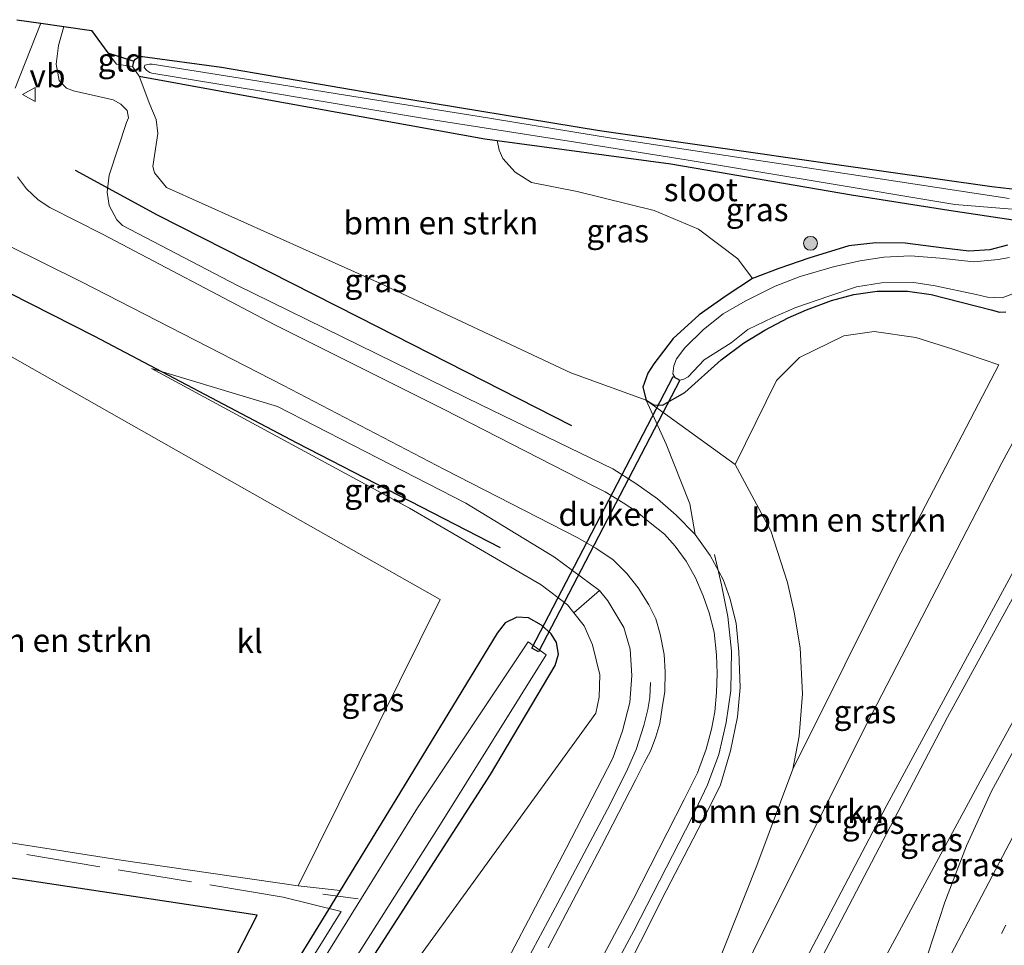
# Model space of a CAD drawing. Units: metres. Extents: x 140000 to 150003, y 474999 to 481251.
# Drawn here: x 146130 to 146236, y 475802 to 475902 of the extents above; entities that cross this region are included whole.
import ezdxf
from ezdxf.enums import TextEntityAlignment as Align

# ---------------------------------------------------------------- set-up
doc = ezdxf.new("R2010")
doc.units = ezdxf.units.M
doc.linetypes.add('IE-TERREINAFSCHEIDING', pattern=[10, 8, -2])
doc.linetypes.add('VW-1-3_STREEP', pattern=[4, 1, -3])
doc.layers.get('0').update_dxf_attribs({"lineweight": 25})
for name, color, linetype, lineweight in [('B-ME-BV-GELEIDECONSTRUCTIE-GELEIDERAIL-L-B1', 213, 'BV-GELEIDERAIL', 18), ('B-ME-GR-BOMENRIJ-L-B1', 10, 'Continuous', 25), ('B-ME-GR-BOMENSTRUIKEN-GV-B6', 93, 'Continuous', 18), ('B-ME-GR-BOOM-S-B1', 93, 'Continuous', 18), ('B-ME-GW-INSTEEKWATERGANG-L-B1', 10, 'Continuous', 25), ('B-ME-GW-KRUINLIJN-L-B1', 93, 'Continuous', 18), ('B-ME-GW-TEENLIJN-L-B1', 93, 'Continuous', 18), ('B-ME-IE-GRASLAND-GV-B6', 93, 'Continuous', 18), ('B-ME-IE-GRONDWERKLIJN-GROND_INGERICHT-GV-B6', 253, 'Continuous', 18), ('B-ME-IE-TERREINAFSCHEIDING-DOORGANG-L-B1', 8, 'IE-TERREINAFSCHEIDING-KUNSTMATIG-OPEN', 18), ('B-ME-IE-TERREINAFSCHEIDING-RASTERHEKWERK-L-B1', 8, 'IE-TERREINAFSCHEIDING', 18), ('B-ME-KG-KADASTRAAL-OPNAMEDTMGRENS-L-B1', 10, 'Continuous', 25), ('B-ME-KW-DUIKER-GV-B6', 10, 'Continuous', 25), ('B-ME-OG-WATER-GV-B6', 153, 'Continuous', 18), ('B-ME-VH-VERH_SOORT-BITUMEN-GV-B6', 8, 'IE-TERREINAFSCHEIDING-NATUURLIJK-HOUTWAL', 18), ('B-ME-VH-VERH_SOORT-KLINKERS-GV-B6', 8, 'IE-TERREINAFSCHEIDING-NATUURLIJK-HOUTWAL', 18), ('B-ME-VW-MARKERING-13STREEP-045-L-B1', 255, 'VW-1-3_STREEP', 18), ('B-ME-VW-MARKERING-STREEP-015-L-B1', 7, 'Continuous', 18), ('B-ME-VW-MEUBILAIR_WEGMEUBILAIR-VERKEERSBORD-S-B1', 8, 'Continuous', 18)]:
    doc.layers.add(name, color=color, linetype=linetype, lineweight=lineweight)
doc.styles.add('NLCS-ISO', font='NLCS-ISO.TTF')
doc.linetypes.add('BV-GELEIDERAIL', pattern='A,10,-3,[108,NLCS.SHX,S=1,R=0,X=0,Y=0],-3', length=16)
doc.linetypes.add('IE-TERREINAFSCHEIDING-KUNSTMATIG-OPEN', pattern='A,7,-1.5,[67,NLCS.SHX,S=0.75,R=0,X=0,Y=0],-1.5', length=10)
doc.linetypes.add('IE-TERREINAFSCHEIDING-NATUURLIJK-HOUTWAL', pattern='A,7,-1.5,[67,NLCS.SHX,S=0.75,R=45,X=0,Y=0],-1.5,7,-1.5,[70,NLCS.SHX,S=0.75,R=0,X=0,Y=0],-1.5', length=20)

# ---------------------------------------------------------------- blocks, each defined once
blk = doc.blocks.new('verkeersbord')
for p, q in [((0, 0.75), (-0.75, -0.625)), ((0.75, -0.625), (0, 0.75)), ((-0.75, -0.625), (0.75, -0.625))]:
    blk.add_line(p, q)
blk = doc.blocks.new('boom')
blk.add_hatch(color=256).paths.add_polyline_path([(-0.75, 0, 1), (0.75, 0, 1)])
blk.add_circle((0, 0), 0.75)

msp = doc.modelspace()

# ---------------------------------------------------------------- linework, layer by layer
at = {"layer": 'B-ME-BV-GELEIDECONSTRUCTIE-GELEIDERAIL-L-B1'}
for points in [[(146192.717, 475796.419, 5.202), (146196.467, 475803.455, 5.056), (146202.732, 475815.632, 4.994), (146204.409, 475819.195, 4.894), (146205.62, 475822.456, 4.802), (146206.412, 475825.894, 4.686), (146206.93, 475829.362, 4.598), (146207.003, 475833.602, 4.352), (146206.614, 475837.317, 4.232), (146205.924, 475840.757, 3.894), (146205.153, 475844.026, 3.319)], [(146184.519, 475799.4, 5.235), (146188.269, 475806.454, 4.981), (146193.955, 475817.159, 4.919), (146195.804, 475820.85, 4.761), (146196.724, 475822.999, 4.636), (146197.567, 475825.567, 4.373), (146197.985, 475827.285, 4.198), (146198.187, 475828.584, 4.015), (146198.29, 475830.198, 3.598)]]:
    msp.add_polyline3d(points, dxfattribs=at)
at = {"layer": 'B-ME-GR-BOMENRIJ-L-B1'}
for points in [[(146189.812, 475857.894, 2.153), (146166.891, 475869.546, 1.691), (146145.126, 475880.604, 1.445), (146136.311, 475885.4, 1.749)], [(146182.111, 475844.72, 1.762), (146160.196, 475856.019, 1.595), (146138.387, 475867.508, 1.841), (146129.2, 475872.185, 1.853)]]:
    msp.add_polyline3d(points, dxfattribs=at)
at = {"layer": 'B-ME-GR-BOMENSTRUIKEN-GV-B6'}
for points in [[(146197.434, 475862.057, 0.62), (146197.801, 475860.646, 0.616), (146189.689, 475863.6, 0.999), (146169.167, 475873.208, 0.916), (146146.095, 475883.563, 1.12), (146144.803, 475885.139, 1.062), (146144.634, 475885.818, 1.066), (146145.182, 475889.399, 0.912), (146144.992, 475890.917, 0.837), (146144.311, 475892.528, 0.745), (146143.1508, 475895.585, 0.6297), (146156.333, 475893.168, 0.616), (146180.434, 475888.811, 0.836), (146181.7469, 475888.6358, 0.8216), (146181.9649, 475887.6047, 0.97), (146182.341, 475886.7127, 0.97), (146183.681, 475885.2422, 0.97), (146185.4356, 475884.1118, 0.97), (146190.3698, 475883.1272, 0.6), (146198.6639, 475881.0932, 0.6), (146203.4371, 475879.0693, 0.6), (146207.676, 475875.8867, 0.6), (146209.253, 475873.748, 0.6), (146206.432, 475871.896, 0.512), (146203.505, 475869.85, 0.595), (146200.714, 475867.299, 0.649), (146198.617, 475864.562, 0.728), (146197.973, 475863.566, 0.712), (146197.434, 475862.057, 0.62)], [(146203.565, 475789.59, 2.049), (146221.058, 475824.728, 1.532), (146236.141, 475853.889, 1.216), (146250.54, 475880.44, 1.035)], [(146175.589, 475839.145, 1.041), (146160.3033, 475808.3025, 1.0979), (146141.2203, 475811.0708, 1.5902), (146093.86, 475818.4833, 1.4176), (146107.882, 475847.239, 1.545), (146115.956, 475862.107, 1.674), (146120.898, 475870.132, 1.749), (146148.2435, 475854.6385, 1.395), (146175.589, 475839.145, 1.041)], [(146207.413, 475853.702, 0.824), (146211.861, 475862.783, 0.641), (146214.334, 475865.263, 0.645), (146219.113, 475867.564, 0.679), (146222.375, 475868.032, 0.703), (146226.864, 475867.4, 0.703), (146230.731, 475866.171, 0.699), (146235.811, 475864.455, 0.741), (146224.808, 475843.358, 0.891), (146213.616, 475820.868, 1.362), (146214.303, 475824.413, 1.387), (146214.667, 475828.984, 1.387), (146214.417, 475833.957, 1.282), (146213.77, 475837.804, 1.228), (146213.02, 475840.979, 1.149), (146211.223, 475846.571, 0.995), (146207.413, 475853.702, 0.824)], [(146186.193, 475780.391, 5.24), (146199.966, 475807.743, 4.327), (146204.356, 475816.191, 4.107), (146205.822, 475819.174, 3.998), (146206.876, 475822.854, 3.944), (146207.633, 475826.5, 3.873), (146207.944, 475829.659, 3.748), (146207.775, 475833.523, 3.628), (146207.522, 475836.613, 3.573), (146206.812, 475839.316, 3.515), (146206.1, 475841.302, 3.448), (146204.713, 475843.903, 3.332), (146203.103, 475846.15, 3.29), (146202.528, 475849.476, 2.336), (146199.97, 475855.889, 1.378), (146197.801, 475860.646, 0.616), (146207.413, 475853.702, 0.824), (146211.223, 475846.571, 0.995), (146213.02, 475840.979, 1.149), (146213.77, 475837.804, 1.228), (146214.417, 475833.957, 1.282), (146214.667, 475828.984, 1.387), (146214.303, 475824.413, 1.387), (146213.616, 475820.868, 1.362), (146209.738, 475810.47, 1.478), (146203.866, 475795.751, 1.849)], [(146238.992, 475845.198, 4.894), (146223.741, 475816.986, 4.931), (146211.652, 475793.9, 4.865)], [(146168.221, 475793.515, 1.274), (146192.376, 475826.895, 1.603), (146192.747, 475828.614, 1.666), (146192.811, 475831.052, 1.687), (146192.038, 475834.268, 1.707), (146191.13, 475836.318, 1.666), (146190.002, 475837.738, 1.64), (146192.788, 475840.131, 2.824), (146193.67, 475839.011, 3.007), (146195.411, 475836.128, 3.165), (146196.077, 475833.811, 3.436), (146196.271, 475830.978, 3.519), (146196.059, 475828.071, 3.64), (146195.237, 475824.991, 3.782), (146194.198, 475822.067, 3.894), (146189.185, 475812.309, 4.298), (146179.609, 475794.047, 5.015)]]:
    msp.add_polyline3d(points, dxfattribs=at)
at = {"layer": 'B-ME-GW-INSTEEKWATERGANG-L-B1'}
for points in [[(146142.6091, 475897.2059, 0.8469), (146142.5038, 475896.9882, 0.8601), (146142.4308, 475896.6272, 0.8318)], [(146143.1508, 475895.585, 0.6297), (146156.333, 475893.168, 0.616), (146180.434, 475888.811, 0.836), (146181.7469, 475888.6358, 0.8216), (146200.464, 475886.138, 0.616), (146219.93, 475882.776, 0.616), (146230.418, 475881.124, 0.616), (146237.345, 475880.073, 0.545)], [(146236.739, 475877.346, 0.458), (146234.838, 475876.839, 0.416), (146232.596, 475876.725, 0.391), (146229.891, 475877.034, 0.404), (146225.713, 475877.556, 0.6), (146222.561, 475877.595, 0.6), (146219.653, 475877.267, 0.6), (146215.353, 475875.97, 0.6), (146212.107, 475874.829, 0.6), (146209.253, 475873.748, 0.6), (146206.432, 475871.896, 0.512), (146203.505, 475869.85, 0.595), (146200.714, 475867.299, 0.649), (146198.617, 475864.562, 0.728), (146197.973, 475863.566, 0.712), (146197.434, 475862.057, 0.62), (146197.801, 475860.646, 0.616), (146198.618, 475860.158, 0.612), (146199.555, 475860.098, 0.612), (146201.982, 475861.483, 0.533), (146205.901, 475864.985, 0.449), (146208.294, 475866.799, 0.37), (146210.577, 475868.2, 0.387), (146213.121, 475869.511, 0.416), (146215.101, 475870.378, 0.466), (146217.79, 475871.379, 0.516), (146220.184, 475872.034, 0.524), (146222.705, 475872.391, 0.549), (146224.534, 475872.406, 0.549), (146225.955, 475872.399, 0.562), (146228.518, 475872.036, 0.562), (146234.994, 475870.391, 0.449), (146235.886, 475870.149, 0.449), (146236.568, 475870.163, 0.449)], [(146166.931, 475798.414, 0.837), (146181.038, 475820.298, 0.949), (146187.986, 475832.041, 0.958), (146188.341, 475833.256, 0.995), (146188.126, 475834.539, 1.078), (146187.556, 475835.445, 1.145), (146186.529, 475836.401, 1.195), (146185.138, 475837.193, 1.241), (146183.86, 475837.262, 1.245), (146182.6, 475836.651, 1.187), (146181.754, 475835.514, 1.162), (146170.832, 475817.6066, 1.0393), (146164.8109, 475807.7787, 0.9345), (146157.498, 475795.842, 0.974)]]:
    msp.add_polyline3d(points, dxfattribs=at)
at = {"layer": 'B-ME-GW-KRUINLIJN-L-B1'}
for points in [[(146135.052, 475900.926, 1.535), (146134.473, 475898.865, 1.478), (146134.231, 475896.87, 1.462), (146134.537, 475895.123, 1.462), (146135.317, 475894.28, 1.462), (146136.077, 475894.001, 1.462), (146140.36, 475893.025, 1.241), (146141.198, 475892.566, 1.208), (146141.89, 475891.88, 1.183), (146142.005, 475891.083, 1.149), (146141.81, 475890.567, 1.145), (146139.93, 475884.898, 1.345), (146139.726, 475883.061, 1.557), (146139.932, 475881.625, 1.712), (146140.754, 475880.086, 1.791), (146141.362, 475879.468, 1.849), (146153.706, 475873.05, 1.932), (146180.051, 475860.124, 2.44), (146194.225, 475853.251, 2.932), (146196.682, 475851.649, 2.932), (146199.028, 475850.01, 2.994), (146201.038, 475848.248, 3.099), (146203.103, 475846.15, 3.29), (146204.713, 475843.903, 3.332), (146206.1, 475841.302, 3.448), (146206.812, 475839.316, 3.515), (146207.522, 475836.613, 3.573), (146207.775, 475833.523, 3.628), (146207.944, 475829.659, 3.748), (146207.633, 475826.5, 3.873), (146206.876, 475822.854, 3.944), (146205.822, 475819.174, 3.998), (146204.356, 475816.191, 4.107), (146199.966, 475807.743, 4.327), (146186.193, 475780.391, 5.24)], [(146255.75, 475875.498, 4.989), (146238.992, 475845.198, 4.894), (146223.741, 475816.986, 4.931), (146211.652, 475793.9, 4.865), (146197.239, 475766.394, 4.673), (146196.782, 475765.638, 4.656), (146195.871, 475764.854, 4.54), (146194.744, 475764.521, 4.382), (146193.643, 475764.747, 4.261), (146192.171, 475765.429, 4.119), (146190.253, 475766.526, 4.119), (146188.561, 475767.733, 4.119), (146187.875, 475768.415, 4.082)], [(146192.788, 475840.131, 2.824), (146187.922, 475843.717, 2.653), (146178.362, 475849.542, 2.532), (146158.077, 475859.952, 1.995), (146144.506, 475864.059, 1.612)], [(146147.29, 475673.6, 3.957), (146170.201, 475717.896, 3.836), (146180.608, 475737.949, 3.857), (146181.604, 475739.567, 3.927), (146182.581, 475740.727, 4.048), (146183.441, 475741.287, 4.29), (146183.759, 475741.445, 4.382), (146185.18, 475741.824, 4.473), (146186.615, 475742.102, 4.569), (146188.229, 475742.779, 4.64), (146189.718, 475743.817, 4.69), (146190.919, 475744.925, 4.74), (146195.877, 475754.777, 4.756), (146196.021, 475755.372, 4.802), (146196.092, 475756.329, 4.936), (146196.075, 475757.462, 4.877), (146195.949, 475758.562, 4.794), (146196.039, 475759.907, 4.752), (146196.393, 475761.253, 4.723), (146196.988, 475762.849, 4.761), (146202.436, 475773.282, 4.956), (146216.3655, 475799.8785, 4.9855), (146230.295, 475826.475, 5.015), (146243.4765, 475850.556, 5.005)]]:
    msp.add_polyline3d(points, dxfattribs=at)
at = {"layer": 'B-ME-GW-TEENLIJN-L-B1'}
for points in [[(146143.1508, 475895.585, 0.6297), (146144.311, 475892.528, 0.745), (146144.992, 475890.917, 0.837), (146145.182, 475889.399, 0.912), (146144.634, 475885.818, 1.066), (146144.803, 475885.139, 1.062), (146146.095, 475883.563, 1.12), (146169.167, 475873.208, 0.916), (146189.689, 475863.6, 0.999), (146197.801, 475860.646, 0.616), (146207.413, 475853.702, 0.824), (146211.223, 475846.571, 0.995), (146213.02, 475840.979, 1.149), (146213.77, 475837.804, 1.228), (146214.417, 475833.957, 1.282), (146214.667, 475828.984, 1.387), (146214.303, 475824.413, 1.387), (146213.616, 475820.868, 1.362), (146209.738, 475810.47, 1.478), (146203.866, 475795.751, 1.849)], [(146203.565, 475789.59, 2.049), (146221.058, 475824.728, 1.532), (146236.141, 475853.889, 1.216), (146250.54, 475880.44, 1.035)], [(146261.235, 475870.295, 1.273), (146247.433, 475844.334, 1.199), (146233.808, 475819.565, 1.195), (146219.092, 475792.316, 1.149), (146208.232, 475771.408, 1.158), (146204.118, 475763.347, 1.241), (146203.42, 475761.177, 1.278), (146202.779, 475758.144, 1.337), (146202.677, 475756.299, 1.353), (146202.356, 475754.714, 1.353), (146201.748, 475752.609, 1.441), (146201.478, 475751.885, 1.507), (146196.521, 475742.032, 1.328), (146195.791, 475740.759, 1.328), (146194.017, 475738.478, 1.328), (146191.345, 475736.496, 1.328), (146189.215, 475735.952, 1.274), (146187.344, 475735.888, 1.245), (146185.602, 475735.853, 1.199), (146184.255, 475735.564, 1.178), (146183.741, 475735.157, 1.166), (146183.512, 475734.789, 1.128), (146176.987, 475722.52, 0.92), (146164.842, 475699.382, 1.037)], [(146144.506, 475864.059, 1.612), (146172.296, 475848.999, 1.437), (146186.488, 475840.754, 1.599), (146189.336, 475838.576, 1.624), (146190.002, 475837.738, 1.64), (146191.13, 475836.318, 1.666), (146192.038, 475834.268, 1.707), (146192.811, 475831.052, 1.687), (146192.747, 475828.614, 1.666), (146192.376, 475826.895, 1.603), (146168.221, 475793.515, 1.274)]]:
    msp.add_polyline3d(points, dxfattribs=at)
at = {"layer": 'B-ME-IE-GRASLAND-GV-B6'}
for points in [[(146129.81, 475894.28, 1.774), (146132.562, 475901.288, 1.624), (146135.052, 475900.926, 1.535)], [(146135.052, 475900.926, 1.535), (146134.473, 475898.865, 1.478), (146134.231, 475896.87, 1.462), (146134.537, 475895.123, 1.462), (146135.317, 475894.28, 1.462), (146136.077, 475894.001, 1.462), (146140.36, 475893.025, 1.241), (146141.198, 475892.566, 1.208), (146141.89, 475891.88, 1.183), (146142.005, 475891.083, 1.149), (146141.81, 475890.567, 1.145), (146139.93, 475884.898, 1.345), (146139.726, 475883.061, 1.557), (146139.932, 475881.625, 1.712), (146140.754, 475880.086, 1.791), (146141.362, 475879.468, 1.849), (146153.706, 475873.05, 1.932), (146180.051, 475860.124, 2.44), (146194.225, 475853.251, 2.932), (146196.682, 475851.649, 2.932), (146199.028, 475850.01, 2.994), (146201.038, 475848.248, 3.099), (146203.103, 475846.15, 3.29), (146204.713, 475843.903, 3.332), (146206.1, 475841.302, 3.448), (146206.812, 475839.316, 3.515), (146207.522, 475836.613, 3.573), (146207.775, 475833.523, 3.628), (146207.944, 475829.659, 3.748), (146207.633, 475826.5, 3.873), (146206.876, 475822.854, 3.944), (146205.822, 475819.174, 3.998), (146204.356, 475816.191, 4.107), (146199.966, 475807.743, 4.327), (146186.193, 475780.391, 5.24)], [(146202.528, 475849.476, 2.336), (146203.103, 475846.15, 3.29), (146201.038, 475848.248, 3.099), (146199.028, 475850.01, 2.994), (146196.682, 475851.649, 2.932), (146194.225, 475853.251, 2.932), (146180.051, 475860.124, 2.44), (146153.706, 475873.05, 1.932), (146141.362, 475879.468, 1.849), (146140.754, 475880.086, 1.791), (146139.932, 475881.625, 1.712), (146139.726, 475883.061, 1.557), (146139.93, 475884.898, 1.345), (146141.81, 475890.567, 1.145), (146142.005, 475891.083, 1.149), (146141.89, 475891.88, 1.183), (146141.198, 475892.566, 1.208), (146140.36, 475893.025, 1.241), (146136.077, 475894.001, 1.462), (146135.317, 475894.28, 1.462), (146134.537, 475895.123, 1.462), (146134.231, 475896.87, 1.462), (146134.473, 475898.865, 1.478), (146135.052, 475900.926, 1.535), (146138.0258, 475900.4938, 1.5949), (146139.7869, 475898.105, 1.4711), (146140.7286, 475896.8575, 1.2386), (146142.4308, 475896.6272, 0.8318), (146143.1508, 475895.585, 0.6297), (146144.311, 475892.528, 0.745), (146144.992, 475890.917, 0.837), (146145.182, 475889.399, 0.912), (146144.634, 475885.818, 1.066), (146144.803, 475885.139, 1.062), (146146.095, 475883.563, 1.12), (146169.167, 475873.208, 0.916), (146189.689, 475863.6, 0.999), (146197.801, 475860.646, 0.616), (146199.97, 475855.889, 1.378), (146202.528, 475849.476, 2.336)], [(146237.345, 475880.073, 0.545), (146230.418, 475881.124, 0.616), (146219.93, 475882.776, 0.616), (146200.464, 475886.138, 0.616), (146181.7469, 475888.6358, 0.8216), (146180.434, 475888.811, 0.836), (146156.333, 475893.168, 0.616), (146143.1508, 475895.585, 0.6297), (146142.4308, 475896.6272, 0.8318), (146142.5038, 475896.9882, 0.8601), (146142.6091, 475897.2059, 0.8469), (146142.7585, 475897.395, 0.8223), (146142.9447, 475897.5459, 0.7875), (146143.1585, 475897.6513, 0.7443), (146143.3892, 475897.706, 0.6947), (146143.5152, 475897.7004, 0.5912)], [(146143.5152, 475897.7004, 0.5912), (146152.033, 475896.559, 0.479), (146169.593, 475893.53, 0.349), (146192.787, 475889.715, 0.462), (146217.602, 475886.173, 0.125), (146235.046, 475883.6669, 0.229), (146236.298, 475883.5237, 0.233), (146238.151, 475883.3304, 0.254)], [(146236.9403, 475882.3729, 0.0787), (146223.033, 475884.5056, 0.0787), (146209.2226, 475886.5834, 0.0787), (146193.8444, 475888.9377, 0.0787), (146179.601, 475891.2473, 0.0787), (146165.418, 475893.5416, 0.0787), (146154.0351, 475895.3714, 0.0787), (146144.5671, 475896.8494, 0.0787), (146144.2882, 475896.8661, 0.0787), (146143.7886, 475896.7449, 0.0787), (146143.7212, 475896.4945, 0.0787), (146143.9861, 475896.1819, 0.0787), (146144.3331, 475895.9517, 0.0787), (146144.5231, 475895.8805, 0.0787), (146156.1287, 475893.9934, 0.0787), (146173.9143, 475891.0209, 0.0787), (146189.5026, 475888.5736, 0.0787), (146202.12, 475886.5601, 0.0787), (146216.0108, 475884.2581, 0.011), (146231.0861, 475881.7356, 0.011), (146239.473, 475881.0673, -0.17)], [(146236.739, 475877.346, 0.458), (146234.838, 475876.839, 0.416), (146232.596, 475876.725, 0.391), (146229.891, 475877.034, 0.404), (146225.713, 475877.556, 0.6), (146222.561, 475877.595, 0.6), (146219.653, 475877.267, 0.6), (146215.353, 475875.97, 0.6), (146212.107, 475874.829, 0.6), (146209.253, 475873.748, 0.6), (146207.676, 475875.8867, 0.6), (146203.4371, 475879.0693, 0.6), (146198.6639, 475881.0932, 0.6), (146190.3698, 475883.1272, 0.6), (146185.4356, 475884.1118, 0.97), (146183.681, 475885.2422, 0.97), (146182.341, 475886.7127, 0.97), (146181.9649, 475887.6047, 0.97), (146181.7469, 475888.6358, 0.8216), (146200.464, 475886.138, 0.616), (146219.93, 475882.776, 0.616), (146230.418, 475881.124, 0.616), (146237.345, 475880.073, 0.545)], [(146184.058, 475783.65, 5.265), (146196.409, 475806.801, 4.486), (146201.906, 475817.586, 4.148), (146203.335, 475820.486, 4.048), (146204.277, 475823.025, 3.994), (146204.843, 475825.185, 3.952), (146205.193, 475827.05, 3.857), (146205.388, 475829.144, 3.836), (146205.445, 475831.179, 3.823), (146205.376, 475833.182, 3.765), (146205.13, 475835.624, 3.694), (146204.603, 475837.717, 3.632), (146203.96, 475839.559, 3.565), (146203.126, 475841.478, 3.528), (146202.103, 475843.284, 3.469), (146200.945, 475844.919, 3.444), (146199.768, 475846.191, 3.374), (146198.243, 475847.419, 3.382), (146196.769, 475848.641, 3.299), (146195.338, 475849.594, 3.219), (146193.377, 475850.766, 3.186), (146192.098, 475851.423, 3.144), (146176.028, 475859.649, 2.611), (146157.771, 475868.781, 2.091), (146139.203, 475878.539, 1.97), (146133.532, 475881.408, 2.007), (146132.282, 475882.225, 2.016), (146131.029, 475883.416, 2.011), (146130.051, 475884.734, 2.003)], [(146250.54, 475880.44, 1.035), (146236.141, 475853.889, 1.216), (146221.058, 475824.728, 1.532), (146203.565, 475789.59, 2.049)], [(146236.568, 475870.163, 0.449), (146235.886, 475870.149, 0.449), (146234.994, 475870.391, 0.449), (146228.518, 475872.036, 0.562), (146225.955, 475872.399, 0.562), (146224.534, 475872.406, 0.549), (146222.705, 475872.391, 0.549), (146220.184, 475872.034, 0.524), (146217.79, 475871.379, 0.516), (146215.101, 475870.378, 0.466), (146213.121, 475869.511, 0.416), (146210.577, 475868.2, 0.387), (146208.294, 475866.799, 0.37), (146205.901, 475864.985, 0.449), (146201.982, 475861.483, 0.533), (146199.555, 475860.098, 0.612), (146198.618, 475860.158, 0.612), (146197.801, 475860.646, 0.616), (146197.434, 475862.057, 0.62), (146197.973, 475863.566, 0.712), (146198.617, 475864.562, 0.728), (146200.714, 475867.299, 0.649), (146203.505, 475869.85, 0.595), (146206.432, 475871.896, 0.512), (146209.253, 475873.748, 0.6), (146212.107, 475874.829, 0.6), (146215.353, 475875.97, 0.6), (146219.653, 475877.267, 0.6), (146222.561, 475877.595, 0.6), (146225.713, 475877.556, 0.6), (146229.891, 475877.034, 0.404), (146232.596, 475876.725, 0.391), (146234.838, 475876.839, 0.416), (146236.739, 475877.346, 0.458)], [(146128.914, 475877.395, 2.007), (146136.952, 475873.388, 1.991)], [(146236.979, 475876.027, -0.27), (146235.739, 475875.821, -0.27), (146233.135, 475875.575, -0.27), (146229.474, 475875.937, -0.27), (146226.277, 475876.197, -0.27), (146223.413, 475876.079, -0.27), (146220.885, 475875.684, -0.27), (146218.087, 475875.05, -0.27), (146214.411, 475873.964, -0.27), (146211.691, 475872.942, -0.27), (146208.488, 475871.312, -0.27), (146206.12, 475869.936, -0.27), (146204.001, 475868.254, -0.27), (146201.982, 475866.27, -0.27), (146201.079, 475865.098, -0.27), (146200.78, 475864.356, -0.27), (146200.676, 475863.467, -0.27), (146200.919, 475863.049, -0.27), (146201.434, 475862.806, -0.27), (146201.878, 475862.913, -0.27), (146202.332, 475863.173, -0.27), (146204.04, 475864.991, -0.27), (146206.9511, 475866.8348, -0.27), (146208.7734, 475868.2652, -0.27), (146211.4571, 475869.575, -0.27), (146213.9211, 475870.6517, -0.27), (146217.4851, 475871.8509, -0.27), (146220.4783, 475872.8563, -0.27), (146223.1839, 475873.2823, -0.27), (146226.6669, 475873.3248, -0.27), (146228.9677, 475872.9703, -0.27), (146233.353, 475872.033, -0.27), (146234.579, 475871.759, -0.27), (146236.179, 475871.692, -0.27), (146237.805, 475872.286, -0.27)], [(146136.952, 475873.388, 1.991), (146158.708, 475862.212, 2.149), (146176.088, 475853.183, 2.653), (146190.45, 475845.81, 3.119), (146192.387, 475844.683, 3.186), (146194.257, 475843.421, 3.253), (146195.713, 475841.962, 3.29), (146196.948, 475840.4, 3.344), (146198.104, 475838.572, 3.44), (146198.851, 475837.076, 3.536), (146199.303, 475835.407, 3.578), (146199.731, 475833.244, 3.628), (146199.861, 475831.376, 3.678), (146199.813, 475829.223, 3.786), (146199.536, 475827.465, 3.861), (146199.293, 475825.801, 3.911), (146198.858, 475824.359, 3.948), (146198.262, 475822.824, 4.032), (146197.603, 475821.545, 4.065), (146196.698, 475819.754, 4.077), (146193, 475812.55, 4.315), (146187.26, 475801.604, 4.719)], [(146203.866, 475795.751, 1.849), (146209.738, 475810.47, 1.478), (146213.616, 475820.868, 1.362), (146224.808, 475843.358, 0.891), (146235.811, 475864.455, 0.741), (146230.731, 475866.171, 0.699), (146226.864, 475867.4, 0.703), (146222.375, 475868.032, 0.703), (146219.113, 475867.564, 0.679), (146214.334, 475865.263, 0.645), (146211.861, 475862.783, 0.641), (146207.413, 475853.702, 0.824), (146197.801, 475860.646, 0.616), (146198.618, 475860.158, 0.612), (146199.555, 475860.098, 0.612), (146201.982, 475861.483, 0.533), (146205.901, 475864.985, 0.449), (146208.294, 475866.799, 0.37), (146210.577, 475868.2, 0.387), (146213.121, 475869.511, 0.416), (146215.101, 475870.378, 0.466), (146217.79, 475871.379, 0.516), (146220.184, 475872.034, 0.524), (146222.705, 475872.391, 0.549), (146224.534, 475872.406, 0.549), (146225.955, 475872.399, 0.562), (146228.518, 475872.036, 0.562), (146234.994, 475870.391, 0.449), (146235.886, 475870.149, 0.449), (146236.568, 475870.163, 0.449)], [(146166.931, 475798.414, 0.837), (146181.038, 475820.298, 0.949), (146187.986, 475832.041, 0.958), (146188.341, 475833.256, 0.995), (146188.126, 475834.539, 1.078), (146187.556, 475835.445, 1.145), (146186.529, 475836.401, 1.195), (146185.138, 475837.193, 1.241), (146183.86, 475837.262, 1.245), (146182.6, 475836.651, 1.187), (146181.754, 475835.514, 1.162), (146170.832, 475817.6066, 1.0393), (146164.8109, 475807.7787, 0.9345), (146160.3033, 475808.3025, 1.0979), (146175.589, 475839.145, 1.041), (146148.2435, 475854.6385, 1.395), (146120.898, 475870.132, 1.749)], [(146190.002, 475837.738, 1.64), (146189.336, 475838.576, 1.624), (146186.488, 475840.754, 1.599), (146172.296, 475848.999, 1.437), (146144.506, 475864.059, 1.612), (146158.077, 475859.952, 1.995), (146178.362, 475849.542, 2.532), (146187.922, 475843.717, 2.653), (146192.788, 475840.131, 2.824), (146190.002, 475837.738, 1.64)], [(146179.609, 475794.047, 5.015), (146189.185, 475812.309, 4.298), (146194.198, 475822.067, 3.894), (146195.237, 475824.991, 3.782), (146196.059, 475828.071, 3.64), (146196.271, 475830.978, 3.519), (146196.077, 475833.811, 3.436), (146195.411, 475836.128, 3.165), (146193.67, 475839.011, 3.007), (146192.788, 475840.131, 2.824), (146187.922, 475843.717, 2.653), (146178.362, 475849.542, 2.532), (146158.077, 475859.952, 1.995), (146144.506, 475864.059, 1.612), (146172.296, 475848.999, 1.437), (146186.488, 475840.754, 1.599), (146189.336, 475838.576, 1.624), (146190.002, 475837.738, 1.64), (146191.13, 475836.318, 1.666), (146192.038, 475834.268, 1.707), (146192.811, 475831.052, 1.687), (146192.747, 475828.614, 1.666), (146192.376, 475826.895, 1.603), (146168.221, 475793.515, 1.274)], [(146201.748, 475752.609, 1.441), (146201.478, 475751.885, 1.507), (146195.877, 475754.777, 4.756), (146196.021, 475755.372, 4.802), (146196.092, 475756.329, 4.936), (146196.075, 475757.462, 4.877), (146195.949, 475758.562, 4.794), (146196.039, 475759.907, 4.752), (146196.393, 475761.253, 4.723), (146196.988, 475762.849, 4.761), (146202.436, 475773.282, 4.956), (146216.3655, 475799.8785, 4.9855), (146230.295, 475826.475, 5.015), (146243.4765, 475850.556, 5.005)], [(146243.4765, 475850.556, 5.005), (146230.295, 475826.475, 5.015), (146216.3655, 475799.8785, 4.9855), (146202.436, 475773.282, 4.956)], [(146211.652, 475793.9, 4.865), (146223.741, 475816.986, 4.931), (146238.992, 475845.198, 4.894)], [(146205.8404, 475755.3085, 1.434), (146203.4941, 475750.8652, 1.434), (146201.478, 475751.885, 1.507), (146201.748, 475752.609, 1.441), (146202.356, 475754.714, 1.353), (146202.677, 475756.299, 1.353), (146202.779, 475758.144, 1.337), (146203.42, 475761.177, 1.278), (146204.118, 475763.347, 1.241), (146208.232, 475771.408, 1.158), (146219.092, 475792.316, 1.149), (146233.808, 475819.565, 1.195), (146247.433, 475844.334, 1.199)], [(146247.433, 475844.334, 1.199), (146233.808, 475819.565, 1.195), (146219.092, 475792.316, 1.149), (146208.232, 475771.408, 1.158), (146204.118, 475763.347, 1.241), (146203.42, 475761.177, 1.278), (146202.779, 475758.144, 1.337), (146202.677, 475756.299, 1.353), (146202.356, 475754.714, 1.353), (146201.748, 475752.609, 1.441)], [(146247.0358, 475840.5274, 1.434), (146235.0043, 475818.4839, 1.434), (146232.3222, 475812.5906, 1.434), (146229.9964, 475806.5478, 1.434), (146228.1524, 475800.9324, 1.434), (146226.1587, 475795.3683, 1.434), (146224.0585, 475790.7985, 1.434), (146221.8428, 475786.2836, 1.434), (146217.6589, 475778.0758, 1.434), (146213.4104, 475769.9011, 1.434), (146205.8404, 475755.3085, 1.434)], [(146157.498, 475795.842, 0.974), (146164.8109, 475807.7787, 0.9345), (146170.832, 475817.6066, 1.0393), (146181.754, 475835.514, 1.162), (146182.6, 475836.651, 1.187), (146183.86, 475837.262, 1.245), (146185.138, 475837.193, 1.241), (146186.529, 475836.401, 1.195), (146187.556, 475835.445, 1.145)], [(146187.556, 475835.445, 1.145), (146188.126, 475834.539, 1.078), (146188.341, 475833.256, 0.995), (146187.986, 475832.041, 0.958), (146181.038, 475820.298, 0.949), (146166.931, 475798.414, 0.837)], [(146163.8413, 475796.3737, -0.159), (146175.638, 475814.929, -0.159), (146187.031, 475833.19, -0.159), (146185.089, 475834.592, -0.159), (146173.167, 475816.713, -0.159), (146164.45, 475802.6, -0.159), (146158.269, 475792.654, -0.159)]]:
    msp.add_polyline3d(points, dxfattribs=at)
at = {"layer": 'B-ME-IE-GRONDWERKLIJN-GROND_INGERICHT-GV-B6'}
for points in [[(146142.4308, 475896.6272, 0.8318), (146140.7286, 475896.8575, 1.2386), (146139.7869, 475898.105, 1.4711), (146142.6091, 475897.2059, 0.8469), (146142.5038, 475896.9882, 0.8601), (146142.4308, 475896.6272, 0.8318)], [(146132.013, 475758.574, 0.87), (146155.874, 475805.122, 1.049), (146092.044, 475814.762, 1.421), (146093.86, 475818.4833, 1.4176), (146141.2203, 475811.0708, 1.5902), (146160.3033, 475808.3025, 1.0979), (146164.8109, 475807.7787, 0.9345), (146157.498, 475795.842, 0.974)]]:
    msp.add_polyline3d(points, dxfattribs=at)
at = {"layer": 'B-ME-IE-TERREINAFSCHEIDING-DOORGANG-L-B1'}
msp.add_line((146162.9632, 475807.3846, 1.1455), (146166.7555, 475806.8986, 0.8815), dxfattribs=at)
at = {"layer": 'B-ME-IE-TERREINAFSCHEIDING-RASTERHEKWERK-L-B1'}
msp.add_line((146143.1508, 475895.585, 0.6297), (146142.4308, 475896.6272, 0.8318), dxfattribs=at)
for points in [[(146142.4308, 475896.6272, 0.8318), (146140.7286, 475896.8575, 1.2386), (146139.7869, 475898.105, 1.4711)], [(146131.734, 475758.002, 0.583), (146135.203, 475757.357, 0.587), (146138.558, 475756.733, 0.591), (146145.9902, 475755.4366, 0.5645), (146147.828, 475755.116, 0.558), (146149.354, 475754.344, 0.52), (146151.101, 475752.904, 0.508), (146151.169, 475752.848, 0.508), (146152.701, 475750.906, 0.474), (146152.384, 475753.4791, 0.0914), (146151.1505, 475755.2692, 0.3287), (146148.2041, 475764.3351, 0.8114), (146148.6287, 475773.2152, 0.5714), (146149.5882, 475778.4022, 0.5714), (146151.27, 475782.528, 0.616), (146153.353, 475786.793, 0.616), (146156.81, 475792.474, 0.62), (146164.9214, 475805.5219, 0.62), (146158.6749, 475807.085, 1.1455), (146122.6772, 475813.0445, 1.4335), (146093.86, 475818.4833, 1.4176), (146092.044, 475814.762, 1.421)]]:
    msp.add_polyline3d(points, dxfattribs=at)
at = {"layer": 'B-ME-KG-KADASTRAAL-OPNAMEDTMGRENS-L-B1'}
for points in [[(146129.988, 475901.662, 1.579), (146132.562, 475901.288, 1.624), (146135.052, 475900.926, 1.535), (146138.0258, 475900.4938, 1.5949), (146139.7869, 475898.105, 1.4711), (146142.6091, 475897.2059, 0.8469), (146142.7585, 475897.395, 0.8223), (146142.9447, 475897.5459, 0.7875), (146143.1585, 475897.6513, 0.7443), (146143.3892, 475897.706, 0.6947), (146143.5152, 475897.7004, 0.5912), (146152.033, 475896.559, 0.479), (146169.593, 475893.53, 0.349), (146192.787, 475889.715, 0.462), (146217.602, 475886.173, 0.125), (146235.046, 475883.6669, 0.229), (146236.298, 475883.5237, 0.233), (146238.151, 475883.3304, 0.254)], [(146129.988, 475901.662, 1.579), (146132.562, 475901.288, 1.624), (146135.052, 475900.926, 1.535), (146138.0258, 475900.4938, 1.5949), (146139.7869, 475898.105, 1.4711), (146142.6091, 475897.2059, 0.8469), (146142.7585, 475897.395, 0.8223), (146142.9447, 475897.5459, 0.7875), (146143.1585, 475897.6513, 0.7443), (146143.3892, 475897.706, 0.6947), (146143.5152, 475897.7004, 0.5912), (146152.033, 475896.559, 0.479), (146169.593, 475893.53, 0.349), (146192.787, 475889.715, 0.462), (146217.602, 475886.173, 0.125), (146235.046, 475883.6669, 0.229), (146236.298, 475883.5237, 0.233), (146238.151, 475883.3304, 0.254)], [(146132.013, 475758.574, 0.87), (146155.874, 475805.122, 1.049), (146092.044, 475814.762, 1.421)], [(146132.013, 475758.574, 0.87), (146155.874, 475805.122, 1.049), (146092.044, 475814.762, 1.421)]]:
    msp.add_polyline3d(points, dxfattribs=at)
at = {"layer": 'B-ME-KW-DUIKER-GV-B6'}
msp.add_polyline3d([(146201.434, 475862.806, -0.27), (146186.2199, 475833.5147, -0.508), (146185.4869, 475833.8955, -0.508), (146200.701, 475863.1867, -0.27), (146201.434, 475862.806, -0.27)], dxfattribs=at)
at = {"layer": 'B-ME-OG-WATER-GV-B6'}
for points in [[(146239.473, 475881.0673, -0.17), (146231.0861, 475881.7356, 0.011), (146216.0108, 475884.2581, 0.011), (146202.12, 475886.5601, 0.0787), (146189.5026, 475888.5736, 0.0787), (146173.9143, 475891.0209, 0.0787), (146156.1287, 475893.9934, 0.0787), (146144.5231, 475895.8805, 0.0787), (146144.3331, 475895.9517, 0.0787), (146143.9861, 475896.1819, 0.0787), (146143.7212, 475896.4945, 0.0787), (146143.7886, 475896.7449, 0.0787), (146144.2882, 475896.8661, 0.0787), (146144.5671, 475896.8494, 0.0787), (146154.0351, 475895.3714, 0.0787), (146165.418, 475893.5416, 0.0787), (146179.601, 475891.2473, 0.0787), (146193.8444, 475888.9377, 0.0787), (146209.2226, 475886.5834, 0.0787), (146223.033, 475884.5056, 0.0787), (146236.9403, 475882.3729, 0.0787)], [(146237.805, 475872.286, -0.27), (146236.179, 475871.692, -0.27), (146234.579, 475871.759, -0.27), (146233.353, 475872.033, -0.27), (146228.9677, 475872.9703, -0.27), (146226.6669, 475873.3248, -0.27), (146223.1839, 475873.2823, -0.27), (146220.4783, 475872.8563, -0.27), (146217.4851, 475871.8509, -0.27), (146213.9211, 475870.6517, -0.27), (146211.4571, 475869.575, -0.27), (146208.7734, 475868.2652, -0.27), (146206.9511, 475866.8348, -0.27), (146204.04, 475864.991, -0.27), (146202.332, 475863.173, -0.27), (146201.878, 475862.913, -0.27), (146201.434, 475862.806, -0.27), (146200.919, 475863.049, -0.27), (146200.676, 475863.467, -0.27), (146200.78, 475864.356, -0.27), (146201.079, 475865.098, -0.27), (146201.982, 475866.27, -0.27), (146204.001, 475868.254, -0.27), (146206.12, 475869.936, -0.27), (146208.488, 475871.312, -0.27), (146211.691, 475872.942, -0.27), (146214.411, 475873.964, -0.27), (146218.087, 475875.05, -0.27), (146220.885, 475875.684, -0.27), (146223.413, 475876.079, -0.27), (146226.277, 475876.197, -0.27), (146229.474, 475875.937, -0.27), (146233.135, 475875.575, -0.27), (146235.739, 475875.821, -0.27), (146236.979, 475876.027, -0.27)], [(146158.269, 475792.654, -0.159), (146164.45, 475802.6, -0.159), (146173.167, 475816.713, -0.159), (146185.089, 475834.592, -0.159), (146187.031, 475833.19, -0.159), (146175.638, 475814.929, -0.159), (146163.8413, 475796.3737, -0.159)]]:
    msp.add_polyline3d(points, dxfattribs=at)
at = {"layer": 'B-ME-VH-VERH_SOORT-BITUMEN-GV-B6'}
msp.add_polyline3d([(146172.6302, 475691.496, 1.287), (146182.034, 475709.679, 1.434), (146189.7875, 475724.6027, 1.434), (146198.0839, 475740.6195, 1.434), (146198.3257, 475741.0775, 1.434), (146203.4941, 475750.8652, 1.434), (146205.8404, 475755.3085, 1.434), (146213.4104, 475769.9011, 1.434), (146217.6589, 475778.0758, 1.434), (146221.8428, 475786.2836, 1.434), (146224.0585, 475790.7985, 1.434), (146226.1587, 475795.3683, 1.434), (146228.1524, 475800.9324, 1.434), (146229.9964, 475806.5478, 1.434), (146232.3222, 475812.5906, 1.434), (146235.0043, 475818.4839, 1.434), (146247.0358, 475840.5274, 1.434)], dxfattribs=at)
at = {"layer": 'B-ME-VH-VERH_SOORT-KLINKERS-GV-B6'}
for points in [[(146129.988, 475901.662, 1.579), (146132.562, 475901.288, 1.624), (146129.81, 475894.28, 1.774)], [(146130.051, 475884.734, 2.003), (146131.029, 475883.416, 2.011), (146132.282, 475882.225, 2.016), (146133.532, 475881.408, 2.007), (146139.203, 475878.539, 1.97), (146157.771, 475868.781, 2.091), (146176.028, 475859.649, 2.611), (146192.098, 475851.423, 3.144), (146193.377, 475850.766, 3.186), (146195.338, 475849.594, 3.219), (146196.769, 475848.641, 3.299), (146198.243, 475847.419, 3.382), (146199.768, 475846.191, 3.374), (146200.945, 475844.919, 3.444), (146202.103, 475843.284, 3.469), (146203.126, 475841.478, 3.528), (146203.96, 475839.559, 3.565), (146204.603, 475837.717, 3.632), (146205.13, 475835.624, 3.694), (146205.376, 475833.182, 3.765), (146205.445, 475831.179, 3.823), (146205.388, 475829.144, 3.836), (146205.193, 475827.05, 3.857), (146204.843, 475825.185, 3.952), (146204.277, 475823.025, 3.994), (146203.335, 475820.486, 4.048), (146201.906, 475817.586, 4.148), (146196.409, 475806.801, 4.486), (146184.058, 475783.65, 5.265)], [(146187.26, 475801.604, 4.719), (146193, 475812.55, 4.315), (146196.698, 475819.754, 4.077), (146197.603, 475821.545, 4.065), (146198.262, 475822.824, 4.032), (146198.858, 475824.359, 3.948), (146199.293, 475825.801, 3.911), (146199.536, 475827.465, 3.861), (146199.813, 475829.223, 3.786), (146199.861, 475831.376, 3.678), (146199.731, 475833.244, 3.628), (146199.303, 475835.407, 3.578), (146198.851, 475837.076, 3.536), (146198.104, 475838.572, 3.44), (146196.948, 475840.4, 3.344), (146195.713, 475841.962, 3.29), (146194.257, 475843.421, 3.253), (146192.387, 475844.683, 3.186), (146190.45, 475845.81, 3.119), (146176.088, 475853.183, 2.653), (146158.708, 475862.212, 2.149), (146136.952, 475873.388, 1.991), (146128.914, 475877.395, 2.007)]]:
    msp.add_polyline3d(points, dxfattribs=at)
at = {"layer": 'B-ME-VW-MARKERING-13STREEP-045-L-B1'}
msp.add_polyline3d([(146110.7248, 475559.0005, 1.406), (146123.119, 475583.946, 1.387), (146142.934, 475623.337, 1.412), (146162.399, 475661.691, 1.395), (146181.186, 475698.344, 1.353), (146193.983, 475722.941, 1.407), (146208.2956, 475750.4401, 1.3609), (146226.7243, 475785.5063, 1.5081), (146249.6171, 475828.5877, 1.4161), (146268.2985, 475863.5935, 1.4713)], dxfattribs=at)
at = {"layer": 'B-ME-VW-MARKERING-STREEP-015-L-B1'}
msp.add_polyline3d([(146107.089, 475560.114, 1.34), (146109.7923, 475565.7711, 1.332), (146129.8064, 475605.8091, 1.299), (146149.463, 475644.538, 1.324), (146168.8812, 475682.7498, 1.307), (146183.8014, 475711.5278, 1.307), (146197.6631, 475738.1673, 1.307), (146210.4335, 475762.5864, 1.307), (146223.3138, 475786.8985, 1.307), (146239.5106, 475817.7307, 1.307), (146257.6351, 475851.73, 1.307), (146265.4714, 475866.2758, 1.307)], dxfattribs=at)

# ---------------------------------------------------------------- block references
at = {"layer": 'B-ME-GR-BOOM-S-B1', "rotation": 90}
msp.add_blockref('boom', (146215.5168, 475877.5572, 0.74), dxfattribs=at)
at = {"layer": 'B-ME-VW-MEUBILAIR_WEGMEUBILAIR-VERKEERSBORD-S-B1', "rotation": 90}
msp.add_blockref('verkeersbord', (146131.3426, 475893.5868, 1.857), dxfattribs=at)

# ---------------------------------------------------------------- texts
at = {"layer": 'B-ME-GR-BOMENSTRUIKEN-GV-B6', "ltscale": 0.2, "style": 'NLCS-ISO'}
for p in [(146175.6808, 475879.7637), (146219.6474, 475847.7321), (146134.0799, 475834.7598), (146212.9295, 475816.3325)]:
    msp.add_text('bmn en strkn', height=2.5, dxfattribs=at).set_placement(p, align=Align.MIDDLE_CENTER)
at = {"layer": 'B-ME-IE-GRASLAND-GV-B6', "ltscale": 0.2, "style": 'NLCS-ISO'}
for p in [(146209.7654, 475881.1919), (146194.7349, 475878.902), (146168.667, 475873.538), (146168.647, 475850.8985), (146168.3525, 475828.3575), (146221.374, 475827.0545), (146222.2665, 475815.1375), (146228.556, 475813.261), (146233.0722, 475810.5801)]:
    msp.add_text('gras', height=2.5, dxfattribs=at).set_placement(p, align=Align.MIDDLE_CENTER)
at = {"layer": 'B-ME-IE-GRONDWERKLIJN-GROND_INGERICHT-GV-B6', "ltscale": 0.2, "style": 'NLCS-ISO'}
msp.add_text('gld', height=2.5, dxfattribs=at).set_placement((146141.1954, 475897.3216), align=Align.MIDDLE_CENTER)
at = {"layer": 'B-ME-KW-DUIKER-GV-B6', "ltscale": 0.2, "style": 'NLCS-ISO'}
msp.add_text('duiker', height=2.5, dxfattribs=at).set_placement((146193.4604, 475848.3507), align=Align.MIDDLE_CENTER)
at = {"layer": 'B-ME-OG-WATER-GV-B6', "ltscale": 0.2, "style": 'NLCS-ISO'}
msp.add_text('sloot', height=2.5, dxfattribs=at).set_placement((146203.6883, 475883.3453), align=Align.MIDDLE_CENTER)
at = {"layer": 'B-ME-VH-VERH_SOORT-KLINKERS-GV-B6', "ltscale": 0.2, "style": 'NLCS-ISO'}
msp.add_text('kl', height=2.5, dxfattribs=at).set_placement((146155.0731, 475834.6485), align=Align.MIDDLE_CENTER)
at = {"layer": 'B-ME-VW-MEUBILAIR_WEGMEUBILAIR-VERKEERSBORD-S-B1', "ltscale": 0.2, "style": 'NLCS-ISO'}
msp.add_text('vb', height=2.5, dxfattribs=at).set_placement((146131.3426, 475893.5868, 1.857), align=Align.BOTTOM_LEFT)

doc.saveas('drawing.dxf')
